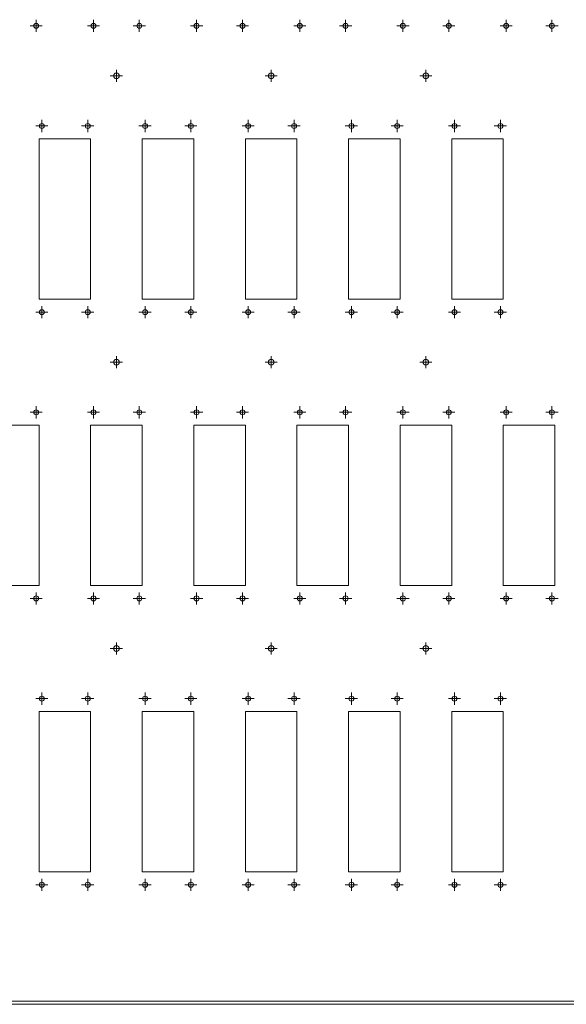
# Model space of a CAD drawing. Units: millimetres. Extents: x 39358 to 45008, y -10114 to -6200.
# Drawn here: x 41179 to 41561, y -8946 to -8259 of the extents above; entities that cross this region are included whole.
import ezdxf

# ---------------------------------------------------------------- set-up
doc = ezdxf.new("R2010")
doc.units = ezdxf.units.MM

# ---------------------------------------------------------------- blocks, each defined once
blk = doc.blocks.new('SW_CENTERMARKSYMBOL_12')
at = {"color": 0, "linetype": 'Continuous', "lineweight": 0}
for p, q in [((-0.5, 0), (-0.85, 0)), ((0, 0), (-0.5, 0)), ((0, 0.5), (0, 0.85)), ((0, 0), (0, 0.5)), ((0, 0), (0, -0.5)), ((0, 0), (0.5, 0)), ((0.5, 0), (0.85, 0)), ((0, -0.5), (0, -0.85))]:
    blk.add_line(p, q, dxfattribs=at)
blk = doc.blocks.new('SW_CENTERMARKSYMBOL_15')
at = {"color": 0, "linetype": 'Continuous', "lineweight": 0}
for p, q in [((-0.5, 0), (-0.85, 0)), ((0, 0), (-0.5, 0)), ((0, 0.5), (0, 0.85)), ((0, 0), (0, 0.5)), ((0, 0), (0, -0.5)), ((0, 0), (0.5, 0)), ((0.5, 0), (0.85, 0)), ((0, -0.5), (0, -0.85))]:
    blk.add_line(p, q, dxfattribs=at)
blk = doc.blocks.new('SW_CENTERMARKSYMBOL_16')
at = {"color": 0, "linetype": 'Continuous', "lineweight": 0}
for p, q in [((-0.5, 0), (-0.85, 0)), ((0, 0), (-0.5, 0)), ((0, 0.5), (0, 0.85)), ((0, 0), (0, 0.5)), ((0, 0), (0, -0.5)), ((0, 0), (0.5, 0)), ((0.5, 0), (0.85, 0)), ((0, -0.5), (0, -0.85))]:
    blk.add_line(p, q, dxfattribs=at)
blk = doc.blocks.new('SW_CENTERMARKSYMBOL_24')
at = {"color": 0, "linetype": 'Continuous', "lineweight": 0}
for p, q in [((-0.5, 0), (-0.85, 0)), ((0, 0), (-0.5, 0)), ((0, 0.5), (0, 0.85)), ((0, 0), (0, 0.5)), ((0, 0), (0, -0.5)), ((0, 0), (0.5, 0)), ((0.5, 0), (0.85, 0)), ((0, -0.5), (0, -0.85))]:
    blk.add_line(p, q, dxfattribs=at)
blk = doc.blocks.new('SW_CENTERMARKSYMBOL_25')
at = {"color": 0, "linetype": 'Continuous', "lineweight": 0}
for p, q in [((-0.5, 0), (-0.85, 0)), ((0, 0), (-0.5, 0)), ((0, 0.5), (0, 0.85)), ((0, 0), (0, 0.5)), ((0, 0), (0, -0.5)), ((0, 0), (0.5, 0)), ((0.5, 0), (0.85, 0)), ((0, -0.5), (0, -0.85))]:
    blk.add_line(p, q, dxfattribs=at)
blk = doc.blocks.new('SW_CENTERMARKSYMBOL_26')
at = {"color": 0, "linetype": 'Continuous', "lineweight": 0}
for p, q in [((-0.5, 0), (-0.85, 0)), ((0, 0), (-0.5, 0)), ((0, 0.5), (0, 0.85)), ((0, 0), (0, 0.5)), ((0, 0), (0, -0.5)), ((0, 0), (0.5, 0)), ((0.5, 0), (0.85, 0)), ((0, -0.5), (0, -0.85))]:
    blk.add_line(p, q, dxfattribs=at)
blk = doc.blocks.new('SW_CENTERMARKSYMBOL_27')
at = {"color": 0, "linetype": 'Continuous', "lineweight": 0}
for p, q in [((-0.5, 0), (-0.85, 0)), ((0, 0), (-0.5, 0)), ((0, 0.5), (0, 0.85)), ((0, 0), (0, 0.5)), ((0, 0), (0, -0.5)), ((0, 0), (0.5, 0)), ((0.5, 0), (0.85, 0)), ((0, -0.5), (0, -0.85))]:
    blk.add_line(p, q, dxfattribs=at)
blk = doc.blocks.new('SW_CENTERMARKSYMBOL_28')
at = {"color": 0, "linetype": 'Continuous', "lineweight": 0}
for p, q in [((-0.5, 0), (-0.85, 0)), ((0, 0), (-0.5, 0)), ((0, 0.5), (0, 0.85)), ((0, 0), (0, 0.5)), ((0, 0), (0, -0.5)), ((0, 0), (0.5, 0)), ((0.5, 0), (0.85, 0)), ((0, -0.5), (0, -0.85))]:
    blk.add_line(p, q, dxfattribs=at)
blk = doc.blocks.new('SW_CENTERMARKSYMBOL_29')
at = {"color": 0, "linetype": 'Continuous', "lineweight": 0}
for p, q in [((-0.5, 0), (-0.85, 0)), ((0, 0), (-0.5, 0)), ((0, 0.5), (0, 0.85)), ((0, 0), (0, 0.5)), ((0, 0), (0, -0.5)), ((0, 0), (0.5, 0)), ((0.5, 0), (0.85, 0)), ((0, -0.5), (0, -0.85))]:
    blk.add_line(p, q, dxfattribs=at)
blk = doc.blocks.new('SW_CENTERMARKSYMBOL_36')
at = {"color": 0, "linetype": 'Continuous', "lineweight": 0}
for p, q in [((-0.5, 0), (-0.85, 0)), ((0, 0), (-0.5, 0)), ((0, 0.5), (0, 0.85)), ((0, 0), (0, 0.5)), ((0, 0), (0, -0.5)), ((0, 0), (0.5, 0)), ((0.5, 0), (0.85, 0)), ((0, -0.5), (0, -0.85))]:
    blk.add_line(p, q, dxfattribs=at)
blk = doc.blocks.new('SW_CENTERMARKSYMBOL_37')
at = {"color": 0, "linetype": 'Continuous', "lineweight": 0}
for p, q in [((-0.5, 0), (-0.85, 0)), ((0, 0), (-0.5, 0)), ((0, 0.5), (0, 0.85)), ((0, 0), (0, 0.5)), ((0, 0), (0, -0.5)), ((0, 0), (0.5, 0)), ((0.5, 0), (0.85, 0)), ((0, -0.5), (0, -0.85))]:
    blk.add_line(p, q, dxfattribs=at)
blk = doc.blocks.new('SW_CENTERMARKSYMBOL_38')
at = {"color": 0, "linetype": 'Continuous', "lineweight": 0}
for p, q in [((-0.5, 0), (-0.85, 0)), ((0, 0), (-0.5, 0)), ((0, 0.5), (0, 0.85)), ((0, 0), (0, 0.5)), ((0, 0), (0, -0.5)), ((0, 0), (0.5, 0)), ((0.5, 0), (0.85, 0)), ((0, -0.5), (0, -0.85))]:
    blk.add_line(p, q, dxfattribs=at)
blk = doc.blocks.new('SW_CENTERMARKSYMBOL_39')
at = {"color": 0, "linetype": 'Continuous', "lineweight": 0}
for p, q in [((-0.5, 0), (-0.85, 0)), ((0, 0), (-0.5, 0)), ((0, 0.5), (0, 0.85)), ((0, 0), (0, 0.5)), ((0, 0), (0, -0.5)), ((0, 0), (0.5, 0)), ((0.5, 0), (0.85, 0)), ((0, -0.5), (0, -0.85))]:
    blk.add_line(p, q, dxfattribs=at)
blk = doc.blocks.new('SW_CENTERMARKSYMBOL_40')
at = {"color": 0, "linetype": 'Continuous', "lineweight": 0}
for p, q in [((-0.5, 0), (-0.85, 0)), ((0, 0), (-0.5, 0)), ((0, 0.5), (0, 0.85)), ((0, 0), (0, 0.5)), ((0, 0), (0, -0.5)), ((0, 0), (0.5, 0)), ((0.5, 0), (0.85, 0)), ((0, -0.5), (0, -0.85))]:
    blk.add_line(p, q, dxfattribs=at)
blk = doc.blocks.new('SW_CENTERMARKSYMBOL_41')
at = {"color": 0, "linetype": 'Continuous', "lineweight": 0}
for p, q in [((-0.5, 0), (-0.85, 0)), ((0, 0), (-0.5, 0)), ((0, 0.5), (0, 0.85)), ((0, 0), (0, 0.5)), ((0, 0), (0, -0.5)), ((0, 0), (0.5, 0)), ((0.5, 0), (0.85, 0)), ((0, -0.5), (0, -0.85))]:
    blk.add_line(p, q, dxfattribs=at)
blk = doc.blocks.new('SW_CENTERMARKSYMBOL_48')
at = {"color": 0, "linetype": 'Continuous', "lineweight": 0}
for p, q in [((-0.5, 0), (-0.85, 0)), ((0, 0), (-0.5, 0)), ((0, 0.5), (0, 0.85)), ((0, 0), (0, 0.5)), ((0, 0), (0, -0.5)), ((0, 0), (0.5, 0)), ((0.5, 0), (0.85, 0)), ((0, -0.5), (0, -0.85))]:
    blk.add_line(p, q, dxfattribs=at)
blk = doc.blocks.new('SW_CENTERMARKSYMBOL_49')
at = {"color": 0, "linetype": 'Continuous', "lineweight": 0}
for p, q in [((-0.5, 0), (-0.85, 0)), ((0, 0), (-0.5, 0)), ((0, 0.5), (0, 0.85)), ((0, 0), (0, 0.5)), ((0, 0), (0, -0.5)), ((0, 0), (0.5, 0)), ((0.5, 0), (0.85, 0)), ((0, -0.5), (0, -0.85))]:
    blk.add_line(p, q, dxfattribs=at)
blk = doc.blocks.new('SW_CENTERMARKSYMBOL_50')
at = {"color": 0, "linetype": 'Continuous', "lineweight": 0}
for p, q in [((-0.5, 0), (-0.85, 0)), ((0, 0), (-0.5, 0)), ((0, 0.5), (0, 0.85)), ((0, 0), (0, 0.5)), ((0, 0), (0, -0.5)), ((0, 0), (0.5, 0)), ((0.5, 0), (0.85, 0)), ((0, -0.5), (0, -0.85))]:
    blk.add_line(p, q, dxfattribs=at)
blk = doc.blocks.new('SW_CENTERMARKSYMBOL_51')
at = {"color": 0, "linetype": 'Continuous', "lineweight": 0}
for p, q in [((-0.5, 0), (-0.85, 0)), ((0, 0), (-0.5, 0)), ((0, 0.5), (0, 0.85)), ((0, 0), (0, 0.5)), ((0, 0), (0, -0.5)), ((0, 0), (0.5, 0)), ((0.5, 0), (0.85, 0)), ((0, -0.5), (0, -0.85))]:
    blk.add_line(p, q, dxfattribs=at)
blk = doc.blocks.new('SW_CENTERMARKSYMBOL_52')
at = {"color": 0, "linetype": 'Continuous', "lineweight": 0}
for p, q in [((-0.5, 0), (-0.85, 0)), ((0, 0), (-0.5, 0)), ((0, 0.5), (0, 0.85)), ((0, 0), (0, 0.5)), ((0, 0), (0, -0.5)), ((0, 0), (0.5, 0)), ((0.5, 0), (0.85, 0)), ((0, -0.5), (0, -0.85))]:
    blk.add_line(p, q, dxfattribs=at)
blk = doc.blocks.new('SW_CENTERMARKSYMBOL_53')
at = {"color": 0, "linetype": 'Continuous', "lineweight": 0}
for p, q in [((-0.5, 0), (-0.85, 0)), ((0, 0), (-0.5, 0)), ((0, 0.5), (0, 0.85)), ((0, 0), (0, 0.5)), ((0, 0), (0, -0.5)), ((0, 0), (0.5, 0)), ((0.5, 0), (0.85, 0)), ((0, -0.5), (0, -0.85))]:
    blk.add_line(p, q, dxfattribs=at)
blk = doc.blocks.new('SW_CENTERMARKSYMBOL_60')
at = {"color": 0, "linetype": 'Continuous', "lineweight": 0}
for p, q in [((-0.5, 0), (-0.85, 0)), ((0, 0), (-0.5, 0)), ((0, 0.5), (0, 0.85)), ((0, 0), (0, 0.5)), ((0, 0), (0, -0.5)), ((0, 0), (0.5, 0)), ((0.5, 0), (0.85, 0)), ((0, -0.5), (0, -0.85))]:
    blk.add_line(p, q, dxfattribs=at)
blk = doc.blocks.new('SW_CENTERMARKSYMBOL_61')
at = {"color": 0, "linetype": 'Continuous', "lineweight": 0}
for p, q in [((-0.5, 0), (-0.85, 0)), ((0, 0), (-0.5, 0)), ((0, 0.5), (0, 0.85)), ((0, 0), (0, 0.5)), ((0, 0), (0, -0.5)), ((0, 0), (0.5, 0)), ((0.5, 0), (0.85, 0)), ((0, -0.5), (0, -0.85))]:
    blk.add_line(p, q, dxfattribs=at)
blk = doc.blocks.new('SW_CENTERMARKSYMBOL_62')
at = {"color": 0, "linetype": 'Continuous', "lineweight": 0}
for p, q in [((-0.5, 0), (-0.85, 0)), ((0, 0), (-0.5, 0)), ((0, 0.5), (0, 0.85)), ((0, 0), (0, 0.5)), ((0, 0), (0, -0.5)), ((0, 0), (0.5, 0)), ((0.5, 0), (0.85, 0)), ((0, -0.5), (0, -0.85))]:
    blk.add_line(p, q, dxfattribs=at)
blk = doc.blocks.new('SW_CENTERMARKSYMBOL_63')
at = {"color": 0, "linetype": 'Continuous', "lineweight": 0}
for p, q in [((-0.5, 0), (-0.85, 0)), ((0, 0), (-0.5, 0)), ((0, 0.5), (0, 0.85)), ((0, 0), (0, 0.5)), ((0, 0), (0, -0.5)), ((0, 0), (0.5, 0)), ((0.5, 0), (0.85, 0)), ((0, -0.5), (0, -0.85))]:
    blk.add_line(p, q, dxfattribs=at)
blk = doc.blocks.new('SW_CENTERMARKSYMBOL_64')
at = {"color": 0, "linetype": 'Continuous', "lineweight": 0}
for p, q in [((-0.5, 0), (-0.85, 0)), ((0, 0), (-0.5, 0)), ((0, 0.5), (0, 0.85)), ((0, 0), (0, 0.5)), ((0, 0), (0, -0.5)), ((0, 0), (0.5, 0)), ((0.5, 0), (0.85, 0)), ((0, -0.5), (0, -0.85))]:
    blk.add_line(p, q, dxfattribs=at)
blk = doc.blocks.new('SW_CENTERMARKSYMBOL_65')
at = {"color": 0, "linetype": 'Continuous', "lineweight": 0}
for p, q in [((-0.5, 0), (-0.85, 0)), ((0, 0), (-0.5, 0)), ((0, 0.5), (0, 0.85)), ((0, 0), (0, 0.5)), ((0, 0), (0, -0.5)), ((0, 0), (0.5, 0)), ((0.5, 0), (0.85, 0)), ((0, -0.5), (0, -0.85))]:
    blk.add_line(p, q, dxfattribs=at)
blk = doc.blocks.new('SW_CENTERMARKSYMBOL_96')
at = {"color": 0, "linetype": 'Continuous', "lineweight": 0}
for p, q in [((-0.5, 0), (-0.85, 0)), ((0, 0), (-0.5, 0)), ((0, 0.5), (0, 0.85)), ((0, 0), (0, 0.5)), ((0, 0), (0, -0.5)), ((0, 0), (0.5, 0)), ((0.5, 0), (0.85, 0)), ((0, -0.5), (0, -0.85))]:
    blk.add_line(p, q, dxfattribs=at)
blk = doc.blocks.new('SW_CENTERMARKSYMBOL_99')
at = {"color": 0, "linetype": 'Continuous', "lineweight": 0}
for p, q in [((-0.5, 0), (-0.85, 0)), ((0, 0), (-0.5, 0)), ((0, 0.5), (0, 0.85)), ((0, 0), (0, 0.5)), ((0, 0), (0, -0.5)), ((0, 0), (0.5, 0)), ((0.5, 0), (0.85, 0)), ((0, -0.5), (0, -0.85))]:
    blk.add_line(p, q, dxfattribs=at)
blk = doc.blocks.new('SW_CENTERMARKSYMBOL_100')
at = {"color": 0, "linetype": 'Continuous', "lineweight": 0}
for p, q in [((-0.5, 0), (-0.85, 0)), ((0, 0), (-0.5, 0)), ((0, 0.5), (0, 0.85)), ((0, 0), (0, 0.5)), ((0, 0), (0, -0.5)), ((0, 0), (0.5, 0)), ((0.5, 0), (0.85, 0)), ((0, -0.5), (0, -0.85))]:
    blk.add_line(p, q, dxfattribs=at)
blk = doc.blocks.new('SW_CENTERMARKSYMBOL_103')
at = {"color": 0, "linetype": 'Continuous', "lineweight": 0}
for p, q in [((-0.5, 0), (-0.85, 0)), ((0, 0), (-0.5, 0)), ((0, 0.5), (0, 0.85)), ((0, 0), (0, 0.5)), ((0, 0), (0, -0.5)), ((0, 0), (0.5, 0)), ((0.5, 0), (0.85, 0)), ((0, -0.5), (0, -0.85))]:
    blk.add_line(p, q, dxfattribs=at)
blk = doc.blocks.new('SW_CENTERMARKSYMBOL_104')
at = {"color": 0, "linetype": 'Continuous', "lineweight": 0}
for p, q in [((-0.5, 0), (-0.85, 0)), ((0, 0), (-0.5, 0)), ((0, 0.5), (0, 0.85)), ((0, 0), (0, 0.5)), ((0, 0), (0, -0.5)), ((0, 0), (0.5, 0)), ((0.5, 0), (0.85, 0)), ((0, -0.5), (0, -0.85))]:
    blk.add_line(p, q, dxfattribs=at)
blk = doc.blocks.new('SW_CENTERMARKSYMBOL_107')
at = {"color": 0, "linetype": 'Continuous', "lineweight": 0}
for p, q in [((-0.5, 0), (-0.85, 0)), ((0, 0), (-0.5, 0)), ((0, 0.5), (0, 0.85)), ((0, 0), (0, 0.5)), ((0, 0), (0, -0.5)), ((0, 0), (0.5, 0)), ((0.5, 0), (0.85, 0)), ((0, -0.5), (0, -0.85))]:
    blk.add_line(p, q, dxfattribs=at)
blk = doc.blocks.new('SW_CENTERMARKSYMBOL_108')
at = {"color": 0, "linetype": 'Continuous', "lineweight": 0}
for p, q in [((-0.5, 0), (-0.85, 0)), ((0, 0), (-0.5, 0)), ((0, 0.5), (0, 0.85)), ((0, 0), (0, 0.5)), ((0, 0), (0, -0.5)), ((0, 0), (0.5, 0)), ((0.5, 0), (0.85, 0)), ((0, -0.5), (0, -0.85))]:
    blk.add_line(p, q, dxfattribs=at)
blk = doc.blocks.new('SW_CENTERMARKSYMBOL_115')
at = {"color": 0, "linetype": 'Continuous', "lineweight": 0}
for p, q in [((-0.5, 0), (-0.85, 0)), ((0, 0), (-0.5, 0)), ((0, 0.5), (0, 0.85)), ((0, 0), (0, 0.5)), ((0, 0), (0, -0.5)), ((0, 0), (0.5, 0)), ((0.5, 0), (0.85, 0)), ((0, -0.5), (0, -0.85))]:
    blk.add_line(p, q, dxfattribs=at)
blk = doc.blocks.new('SW_CENTERMARKSYMBOL_116')
at = {"color": 0, "linetype": 'Continuous', "lineweight": 0}
for p, q in [((-0.5, 0), (-0.85, 0)), ((0, 0), (-0.5, 0)), ((0, 0.5), (0, 0.85)), ((0, 0), (0, 0.5)), ((0, 0), (0, -0.5)), ((0, 0), (0.5, 0)), ((0.5, 0), (0.85, 0)), ((0, -0.5), (0, -0.85))]:
    blk.add_line(p, q, dxfattribs=at)
blk = doc.blocks.new('SW_CENTERMARKSYMBOL_117')
at = {"color": 0, "linetype": 'Continuous', "lineweight": 0}
for p, q in [((-0.5, 0), (-0.85, 0)), ((0, 0), (-0.5, 0)), ((0, 0.5), (0, 0.85)), ((0, 0), (0, 0.5)), ((0, 0), (0, -0.5)), ((0, 0), (0.5, 0)), ((0.5, 0), (0.85, 0)), ((0, -0.5), (0, -0.85))]:
    blk.add_line(p, q, dxfattribs=at)
blk = doc.blocks.new('SW_CENTERMARKSYMBOL_118')
at = {"color": 0, "linetype": 'Continuous', "lineweight": 0}
for p, q in [((-0.5, 0), (-0.85, 0)), ((0, 0), (-0.5, 0)), ((0, 0.5), (0, 0.85)), ((0, 0), (0, 0.5)), ((0, 0), (0, -0.5)), ((0, 0), (0.5, 0)), ((0.5, 0), (0.85, 0)), ((0, -0.5), (0, -0.85))]:
    blk.add_line(p, q, dxfattribs=at)
blk = doc.blocks.new('SW_CENTERMARKSYMBOL_119')
at = {"color": 0, "linetype": 'Continuous', "lineweight": 0}
for p, q in [((-0.5, 0), (-0.85, 0)), ((0, 0), (-0.5, 0)), ((0, 0.5), (0, 0.85)), ((0, 0), (0, 0.5)), ((0, 0), (0, -0.5)), ((0, 0), (0.5, 0)), ((0.5, 0), (0.85, 0)), ((0, -0.5), (0, -0.85))]:
    blk.add_line(p, q, dxfattribs=at)
blk = doc.blocks.new('SW_CENTERMARKSYMBOL_120')
at = {"color": 0, "linetype": 'Continuous', "lineweight": 0}
for p, q in [((-0.5, 0), (-0.85, 0)), ((0, 0), (-0.5, 0)), ((0, 0.5), (0, 0.85)), ((0, 0), (0, 0.5)), ((0, 0), (0, -0.5)), ((0, 0), (0.5, 0)), ((0.5, 0), (0.85, 0)), ((0, -0.5), (0, -0.85))]:
    blk.add_line(p, q, dxfattribs=at)
blk = doc.blocks.new('SW_CENTERMARKSYMBOL_121')
at = {"color": 0, "linetype": 'Continuous', "lineweight": 0}
for p, q in [((-0.5, 0), (-0.85, 0)), ((0, 0), (-0.5, 0)), ((0, 0.5), (0, 0.85)), ((0, 0), (0, 0.5)), ((0, 0), (0, -0.5)), ((0, 0), (0.5, 0)), ((0.5, 0), (0.85, 0)), ((0, -0.5), (0, -0.85))]:
    blk.add_line(p, q, dxfattribs=at)
blk = doc.blocks.new('SW_CENTERMARKSYMBOL_140')
at = {"color": 0, "linetype": 'Continuous', "lineweight": 0}
for p, q in [((-0.5, 0), (-0.85, 0)), ((0, 0), (-0.5, 0)), ((0, 0.5), (0, 0.85)), ((0, 0), (0, 0.5)), ((0, 0), (0, -0.5)), ((0, 0), (0.5, 0)), ((0.5, 0), (0.85, 0)), ((0, -0.5), (0, -0.85))]:
    blk.add_line(p, q, dxfattribs=at)
blk = doc.blocks.new('SW_CENTERMARKSYMBOL_141')
at = {"color": 0, "linetype": 'Continuous', "lineweight": 0}
for p, q in [((-0.5, 0), (-0.85, 0)), ((0, 0), (-0.5, 0)), ((0, 0.5), (0, 0.85)), ((0, 0), (0, 0.5)), ((0, 0), (0, -0.5)), ((0, 0), (0.5, 0)), ((0.5, 0), (0.85, 0)), ((0, -0.5), (0, -0.85))]:
    blk.add_line(p, q, dxfattribs=at)
blk = doc.blocks.new('SW_CENTERMARKSYMBOL_147')
at = {"color": 0, "linetype": 'Continuous', "lineweight": 0}
for p, q in [((-0.5, 0), (-0.85, 0)), ((0, 0), (-0.5, 0)), ((0, 0.5), (0, 0.85)), ((0, 0), (0, 0.5)), ((0, 0), (0, -0.5)), ((0, 0), (0.5, 0)), ((0.5, 0), (0.85, 0)), ((0, -0.5), (0, -0.85))]:
    blk.add_line(p, q, dxfattribs=at)
blk = doc.blocks.new('SW_CENTERMARKSYMBOL_158')
at = {"color": 0, "linetype": 'Continuous', "lineweight": 0}
for p, q in [((-0.5, 0), (-0.85, 0)), ((0, 0), (-0.5, 0)), ((0, 0.5), (0, 0.85)), ((0, 0), (0, 0.5)), ((0, 0), (0, -0.5)), ((0, 0), (0.5, 0)), ((0.5, 0), (0.85, 0)), ((0, -0.5), (0, -0.85))]:
    blk.add_line(p, q, dxfattribs=at)
blk = doc.blocks.new('SW_CENTERMARKSYMBOL_159')
at = {"color": 0, "linetype": 'Continuous', "lineweight": 0}
for p, q in [((-0.5, 0), (-0.85, 0)), ((0, 0), (-0.5, 0)), ((0, 0.5), (0, 0.85)), ((0, 0), (0, 0.5)), ((0, 0), (0, -0.5)), ((0, 0), (0.5, 0)), ((0.5, 0), (0.85, 0)), ((0, -0.5), (0, -0.85))]:
    blk.add_line(p, q, dxfattribs=at)
blk = doc.blocks.new('SW_CENTERMARKSYMBOL_182')
at = {"color": 0, "linetype": 'Continuous', "lineweight": 0}
for p, q in [((-0.5, 0), (-0.85, 0)), ((0, 0), (-0.5, 0)), ((0, 0.5), (0, 0.85)), ((0, 0), (0, 0.5)), ((0, 0), (0, -0.5)), ((0, 0), (0.5, 0)), ((0.5, 0), (0.85, 0)), ((0, -0.5), (0, -0.85))]:
    blk.add_line(p, q, dxfattribs=at)
blk = doc.blocks.new('SW_CENTERMARKSYMBOL_183')
at = {"color": 0, "linetype": 'Continuous', "lineweight": 0}
for p, q in [((-0.5, 0), (-0.85, 0)), ((0, 0), (-0.5, 0)), ((0, 0.5), (0, 0.85)), ((0, 0), (0, 0.5)), ((0, 0), (0, -0.5)), ((0, 0), (0.5, 0)), ((0.5, 0), (0.85, 0)), ((0, -0.5), (0, -0.85))]:
    blk.add_line(p, q, dxfattribs=at)
blk = doc.blocks.new('SW_CENTERMARKSYMBOL_186')
at = {"color": 0, "linetype": 'Continuous', "lineweight": 0}
for p, q in [((-0.5, 0), (-0.85, 0)), ((0, 0), (-0.5, 0)), ((0, 0.5), (0, 0.85)), ((0, 0), (0, 0.5)), ((0, 0), (0, -0.5)), ((0, 0), (0.5, 0)), ((0.5, 0), (0.85, 0)), ((0, -0.5), (0, -0.85))]:
    blk.add_line(p, q, dxfattribs=at)
blk = doc.blocks.new('SW_CENTERMARKSYMBOL_187')
at = {"color": 0, "linetype": 'Continuous', "lineweight": 0}
for p, q in [((-0.5, 0), (-0.85, 0)), ((0, 0), (-0.5, 0)), ((0, 0.5), (0, 0.85)), ((0, 0), (0, 0.5)), ((0, 0), (0, -0.5)), ((0, 0), (0.5, 0)), ((0.5, 0), (0.85, 0)), ((0, -0.5), (0, -0.85))]:
    blk.add_line(p, q, dxfattribs=at)
blk = doc.blocks.new('SW_CENTERMARKSYMBOL_191')
at = {"color": 0, "linetype": 'Continuous', "lineweight": 0}
for p, q in [((-0.5, 0), (-0.85, 0)), ((0, 0), (-0.5, 0)), ((0, 0.5), (0, 0.85)), ((0, 0), (0, 0.5)), ((0, 0), (0, -0.5)), ((0, 0), (0.5, 0)), ((0.5, 0), (0.85, 0)), ((0, -0.5), (0, -0.85))]:
    blk.add_line(p, q, dxfattribs=at)
blk = doc.blocks.new('SW_CENTERMARKSYMBOL_192')
at = {"color": 0, "linetype": 'Continuous', "lineweight": 0}
for p, q in [((-0.5, 0), (-0.85, 0)), ((0, 0), (-0.5, 0)), ((0, 0.5), (0, 0.85)), ((0, 0), (0, 0.5)), ((0, 0), (0, -0.5)), ((0, 0), (0.5, 0)), ((0.5, 0), (0.85, 0)), ((0, -0.5), (0, -0.85))]:
    blk.add_line(p, q, dxfattribs=at)
blk = doc.blocks.new('SW_CENTERMARKSYMBOL_194')
at = {"color": 0, "linetype": 'Continuous', "lineweight": 0}
for p, q in [((-0.5, 0), (-0.85, 0)), ((0, 0), (-0.5, 0)), ((0, 0.5), (0, 0.85)), ((0, 0), (0, 0.5)), ((0, 0), (0, -0.5)), ((0, 0), (0.5, 0)), ((0.5, 0), (0.85, 0)), ((0, -0.5), (0, -0.85))]:
    blk.add_line(p, q, dxfattribs=at)
blk = doc.blocks.new('SW_CENTERMARKSYMBOL_195')
at = {"color": 0, "linetype": 'Continuous', "lineweight": 0}
for p, q in [((-0.5, 0), (-0.85, 0)), ((0, 0), (-0.5, 0)), ((0, 0.5), (0, 0.85)), ((0, 0), (0, 0.5)), ((0, 0), (0, -0.5)), ((0, 0), (0.5, 0)), ((0.5, 0), (0.85, 0)), ((0, -0.5), (0, -0.85))]:
    blk.add_line(p, q, dxfattribs=at)
blk = doc.blocks.new('SW_CENTERMARKSYMBOL_197')
at = {"color": 0, "linetype": 'Continuous', "lineweight": 0}
for p, q in [((-0.5, 0), (-0.85, 0)), ((0, 0), (-0.5, 0)), ((0, 0.5), (0, 0.85)), ((0, 0), (0, 0.5)), ((0, 0), (0, -0.5)), ((0, 0), (0.5, 0)), ((0.5, 0), (0.85, 0)), ((0, -0.5), (0, -0.85))]:
    blk.add_line(p, q, dxfattribs=at)
blk = doc.blocks.new('SW_CENTERMARKSYMBOL_198')
at = {"color": 0, "linetype": 'Continuous', "lineweight": 0}
for p, q in [((-0.5, 0), (-0.85, 0)), ((0, 0), (-0.5, 0)), ((0, 0.5), (0, 0.85)), ((0, 0), (0, 0.5)), ((0, 0), (0, -0.5)), ((0, 0), (0.5, 0)), ((0.5, 0), (0.85, 0)), ((0, -0.5), (0, -0.85))]:
    blk.add_line(p, q, dxfattribs=at)
blk = doc.blocks.new('SW_CENTERMARKSYMBOL_200')
at = {"color": 0, "linetype": 'Continuous', "lineweight": 0}
for p, q in [((-0.5, 0), (-0.85, 0)), ((0, 0), (-0.5, 0)), ((0, 0.5), (0, 0.85)), ((0, 0), (0, 0.5)), ((0, 0), (0, -0.5)), ((0, 0), (0.5, 0)), ((0.5, 0), (0.85, 0)), ((0, -0.5), (0, -0.85))]:
    blk.add_line(p, q, dxfattribs=at)
blk = doc.blocks.new('SW_CENTERMARKSYMBOL_201')
at = {"color": 0, "linetype": 'Continuous', "lineweight": 0}
for p, q in [((-0.5, 0), (-0.85, 0)), ((0, 0), (-0.5, 0)), ((0, 0.5), (0, 0.85)), ((0, 0), (0, 0.5)), ((0, 0), (0, -0.5)), ((0, 0), (0.5, 0)), ((0.5, 0), (0.85, 0)), ((0, -0.5), (0, -0.85))]:
    blk.add_line(p, q, dxfattribs=at)
blk = doc.blocks.new('SW_CENTERMARKSYMBOL_202')
at = {"color": 0, "linetype": 'Continuous', "lineweight": 0}
for p, q in [((-0.5, 0), (-0.85, 0)), ((0, 0), (-0.5, 0)), ((0, 0.5), (0, 0.85)), ((0, 0), (0, 0.5)), ((0, 0), (0, -0.5)), ((0, 0), (0.5, 0)), ((0.5, 0), (0.85, 0)), ((0, -0.5), (0, -0.85))]:
    blk.add_line(p, q, dxfattribs=at)
blk = doc.blocks.new('SW_CENTERMARKSYMBOL_203')
at = {"color": 0, "linetype": 'Continuous', "lineweight": 0}
for p, q in [((-0.5, 0), (-0.85, 0)), ((0, 0), (-0.5, 0)), ((0, 0.5), (0, 0.85)), ((0, 0), (0, 0.5)), ((0, 0), (0, -0.5)), ((0, 0), (0.5, 0)), ((0.5, 0), (0.85, 0)), ((0, -0.5), (0, -0.85))]:
    blk.add_line(p, q, dxfattribs=at)
blk = doc.blocks.new('SW_CENTERMARKSYMBOL_204')
at = {"color": 0, "linetype": 'Continuous', "lineweight": 0}
for p, q in [((-0.5, 0), (-0.85, 0)), ((0, 0), (-0.5, 0)), ((0, 0.5), (0, 0.85)), ((0, 0), (0, 0.5)), ((0, 0), (0, -0.5)), ((0, 0), (0.5, 0)), ((0.5, 0), (0.85, 0)), ((0, -0.5), (0, -0.85))]:
    blk.add_line(p, q, dxfattribs=at)
blk = doc.blocks.new('SW_CENTERMARKSYMBOL_237')
at = {"color": 0, "linetype": 'Continuous', "lineweight": 0}
for p, q in [((-0.5, 0), (-0.85, 0)), ((0, 0), (-0.5, 0)), ((0, 0.5), (0, 0.85)), ((0, 0), (0, 0.5)), ((0, 0), (0, -0.5)), ((0, 0), (0.5, 0)), ((0.5, 0), (0.85, 0)), ((0, -0.5), (0, -0.85))]:
    blk.add_line(p, q, dxfattribs=at)
blk = doc.blocks.new('SW_CENTERMARKSYMBOL_238')
at = {"color": 0, "linetype": 'Continuous', "lineweight": 0}
for p, q in [((-0.5, 0), (-0.85, 0)), ((0, 0), (-0.5, 0)), ((0, 0.5), (0, 0.85)), ((0, 0), (0, 0.5)), ((0, 0), (0, -0.5)), ((0, 0), (0.5, 0)), ((0.5, 0), (0.85, 0)), ((0, -0.5), (0, -0.85))]:
    blk.add_line(p, q, dxfattribs=at)
blk = doc.blocks.new('SW_CENTERMARKSYMBOL_239')
at = {"color": 0, "linetype": 'Continuous', "lineweight": 0}
for p, q in [((-0.5, 0), (-0.85, 0)), ((0, 0), (-0.5, 0)), ((0, 0.5), (0, 0.85)), ((0, 0), (0, 0.5)), ((0, 0), (0, -0.5)), ((0, 0), (0.5, 0)), ((0.5, 0), (0.85, 0)), ((0, -0.5), (0, -0.85))]:
    blk.add_line(p, q, dxfattribs=at)
blk = doc.blocks.new('SW_CENTERMARKSYMBOL_242')
at = {"color": 0, "linetype": 'Continuous', "lineweight": 0}
for p, q in [((-0.5, 0), (-0.85, 0)), ((0, 0), (-0.5, 0)), ((0, 0.5), (0, 0.85)), ((0, 0), (0, 0.5)), ((0, 0), (0, -0.5)), ((0, 0), (0.5, 0)), ((0.5, 0), (0.85, 0)), ((0, -0.5), (0, -0.85))]:
    blk.add_line(p, q, dxfattribs=at)
blk = doc.blocks.new('SW_CENTERMARKSYMBOL_243')
at = {"color": 0, "linetype": 'Continuous', "lineweight": 0}
for p, q in [((-0.5, 0), (-0.85, 0)), ((0, 0), (-0.5, 0)), ((0, 0.5), (0, 0.85)), ((0, 0), (0, 0.5)), ((0, 0), (0, -0.5)), ((0, 0), (0.5, 0)), ((0.5, 0), (0.85, 0)), ((0, -0.5), (0, -0.85))]:
    blk.add_line(p, q, dxfattribs=at)
blk = doc.blocks.new('SW_CENTERMARKSYMBOL_244')
at = {"color": 0, "linetype": 'Continuous', "lineweight": 0}
for p, q in [((-0.5, 0), (-0.85, 0)), ((0, 0), (-0.5, 0)), ((0, 0.5), (0, 0.85)), ((0, 0), (0, 0.5)), ((0, 0), (0, -0.5)), ((0, 0), (0.5, 0)), ((0.5, 0), (0.85, 0)), ((0, -0.5), (0, -0.85))]:
    blk.add_line(p, q, dxfattribs=at)
blk = doc.blocks.new('SW_CENTERMARKSYMBOL_257')
at = {"color": 0, "linetype": 'Continuous', "lineweight": 0}
for p, q in [((-0.5, 0), (-0.85, 0)), ((0, 0), (-0.5, 0)), ((0, 0.5), (0, 0.85)), ((0, 0), (0, 0.5)), ((0, 0), (0, -0.5)), ((0, 0), (0.5, 0)), ((0.5, 0), (0.85, 0)), ((0, -0.5), (0, -0.85))]:
    blk.add_line(p, q, dxfattribs=at)
blk = doc.blocks.new('SW_CENTERMARKSYMBOL_258')
at = {"color": 0, "linetype": 'Continuous', "lineweight": 0}
for p, q in [((-0.5, 0), (-0.85, 0)), ((0, 0), (-0.5, 0)), ((0, 0.5), (0, 0.85)), ((0, 0), (0, 0.5)), ((0, 0), (0, -0.5)), ((0, 0), (0.5, 0)), ((0.5, 0), (0.85, 0)), ((0, -0.5), (0, -0.85))]:
    blk.add_line(p, q, dxfattribs=at)
blk = doc.blocks.new('SW_CENTERMARKSYMBOL_259')
at = {"color": 0, "linetype": 'Continuous', "lineweight": 0}
for p, q in [((-0.5, 0), (-0.85, 0)), ((0, 0), (-0.5, 0)), ((0, 0.5), (0, 0.85)), ((0, 0), (0, 0.5)), ((0, 0), (0, -0.5)), ((0, 0), (0.5, 0)), ((0.5, 0), (0.85, 0)), ((0, -0.5), (0, -0.85))]:
    blk.add_line(p, q, dxfattribs=at)
blk = doc.blocks.new('SW_CENTERMARKSYMBOL_262')
at = {"color": 0, "linetype": 'Continuous', "lineweight": 0}
for p, q in [((-0.5, 0), (-0.85, 0)), ((0, 0), (-0.5, 0)), ((0, 0.5), (0, 0.85)), ((0, 0), (0, 0.5)), ((0, 0), (0, -0.5)), ((0, 0), (0.5, 0)), ((0.5, 0), (0.85, 0)), ((0, -0.5), (0, -0.85))]:
    blk.add_line(p, q, dxfattribs=at)
blk = doc.blocks.new('SW_CENTERMARKSYMBOL_263')
at = {"color": 0, "linetype": 'Continuous', "lineweight": 0}
for p, q in [((-0.5, 0), (-0.85, 0)), ((0, 0), (-0.5, 0)), ((0, 0.5), (0, 0.85)), ((0, 0), (0, 0.5)), ((0, 0), (0, -0.5)), ((0, 0), (0.5, 0)), ((0.5, 0), (0.85, 0)), ((0, -0.5), (0, -0.85))]:
    blk.add_line(p, q, dxfattribs=at)
blk = doc.blocks.new('SW_CENTERMARKSYMBOL_264')
at = {"color": 0, "linetype": 'Continuous', "lineweight": 0}
for p, q in [((-0.5, 0), (-0.85, 0)), ((0, 0), (-0.5, 0)), ((0, 0.5), (0, 0.85)), ((0, 0), (0, 0.5)), ((0, 0), (0, -0.5)), ((0, 0), (0.5, 0)), ((0.5, 0), (0.85, 0)), ((0, -0.5), (0, -0.85))]:
    blk.add_line(p, q, dxfattribs=at)
blk = doc.blocks.new('SW_CENTERMARKSYMBOL_277')
at = {"color": 0, "linetype": 'Continuous', "lineweight": 0}
for p, q in [((-0.5, 0), (-0.85, 0)), ((0, 0), (-0.5, 0)), ((0, 0.5), (0, 0.85)), ((0, 0), (0, 0.5)), ((0, 0), (0, -0.5)), ((0, 0), (0.5, 0)), ((0.5, 0), (0.85, 0)), ((0, -0.5), (0, -0.85))]:
    blk.add_line(p, q, dxfattribs=at)
blk = doc.blocks.new('SW_CENTERMARKSYMBOL_278')
at = {"color": 0, "linetype": 'Continuous', "lineweight": 0}
for p, q in [((-0.5, 0), (-0.85, 0)), ((0, 0), (-0.5, 0)), ((0, 0.5), (0, 0.85)), ((0, 0), (0, 0.5)), ((0, 0), (0, -0.5)), ((0, 0), (0.5, 0)), ((0.5, 0), (0.85, 0)), ((0, -0.5), (0, -0.85))]:
    blk.add_line(p, q, dxfattribs=at)
blk = doc.blocks.new('SW_CENTERMARKSYMBOL_279')
at = {"color": 0, "linetype": 'Continuous', "lineweight": 0}
for p, q in [((-0.5, 0), (-0.85, 0)), ((0, 0), (-0.5, 0)), ((0, 0.5), (0, 0.85)), ((0, 0), (0, 0.5)), ((0, 0), (0, -0.5)), ((0, 0), (0.5, 0)), ((0.5, 0), (0.85, 0)), ((0, -0.5), (0, -0.85))]:
    blk.add_line(p, q, dxfattribs=at)
blk = doc.blocks.new('SW_CENTERMARKSYMBOL_282')
at = {"color": 0, "linetype": 'Continuous', "lineweight": 0}
for p, q in [((-0.5, 0), (-0.85, 0)), ((0, 0), (-0.5, 0)), ((0, 0.5), (0, 0.85)), ((0, 0), (0, 0.5)), ((0, 0), (0, -0.5)), ((0, 0), (0.5, 0)), ((0.5, 0), (0.85, 0)), ((0, -0.5), (0, -0.85))]:
    blk.add_line(p, q, dxfattribs=at)
blk = doc.blocks.new('SW_CENTERMARKSYMBOL_283')
at = {"color": 0, "linetype": 'Continuous', "lineweight": 0}
for p, q in [((-0.5, 0), (-0.85, 0)), ((0, 0), (-0.5, 0)), ((0, 0.5), (0, 0.85)), ((0, 0), (0, 0.5)), ((0, 0), (0, -0.5)), ((0, 0), (0.5, 0)), ((0.5, 0), (0.85, 0)), ((0, -0.5), (0, -0.85))]:
    blk.add_line(p, q, dxfattribs=at)
blk = doc.blocks.new('SW_CENTERMARKSYMBOL_284')
at = {"color": 0, "linetype": 'Continuous', "lineweight": 0}
for p, q in [((-0.5, 0), (-0.85, 0)), ((0, 0), (-0.5, 0)), ((0, 0.5), (0, 0.85)), ((0, 0), (0, 0.5)), ((0, 0), (0, -0.5)), ((0, 0), (0.5, 0)), ((0.5, 0), (0.85, 0)), ((0, -0.5), (0, -0.85))]:
    blk.add_line(p, q, dxfattribs=at)
blk = doc.blocks.new('SW_CENTERMARKSYMBOL_297')
at = {"color": 0, "linetype": 'Continuous', "lineweight": 0}
for p, q in [((-0.5, 0), (-0.85, 0)), ((0, 0), (-0.5, 0)), ((0, 0.5), (0, 0.85)), ((0, 0), (0, 0.5)), ((0, 0), (0, -0.5)), ((0, 0), (0.5, 0)), ((0.5, 0), (0.85, 0)), ((0, -0.5), (0, -0.85))]:
    blk.add_line(p, q, dxfattribs=at)
blk = doc.blocks.new('SW_CENTERMARKSYMBOL_298')
at = {"color": 0, "linetype": 'Continuous', "lineweight": 0}
for p, q in [((-0.5, 0), (-0.85, 0)), ((0, 0), (-0.5, 0)), ((0, 0.5), (0, 0.85)), ((0, 0), (0, 0.5)), ((0, 0), (0, -0.5)), ((0, 0), (0.5, 0)), ((0.5, 0), (0.85, 0)), ((0, -0.5), (0, -0.85))]:
    blk.add_line(p, q, dxfattribs=at)
blk = doc.blocks.new('SW_CENTERMARKSYMBOL_299')
at = {"color": 0, "linetype": 'Continuous', "lineweight": 0}
for p, q in [((-0.5, 0), (-0.85, 0)), ((0, 0), (-0.5, 0)), ((0, 0.5), (0, 0.85)), ((0, 0), (0, 0.5)), ((0, 0), (0, -0.5)), ((0, 0), (0.5, 0)), ((0.5, 0), (0.85, 0)), ((0, -0.5), (0, -0.85))]:
    blk.add_line(p, q, dxfattribs=at)

msp = doc.modelspace()

# ---------------------------------------------------------------- linework, layer by layer
at = {"color": 7, "linetype": 'Continuous', "lineweight": 15}
for p, q in [((41192.903, -8341.936), (41228.903, -8341.936)), ((41192.903, -8453.936), (41192.903, -8341.936)), ((41228.903, -8341.936), (41228.903, -8453.936)), ((41264.903, -8341.936), (41300.903, -8341.936)), ((41264.903, -8453.936), (41264.903, -8341.936)), ((41300.903, -8341.936), (41300.903, -8453.936)), ((41336.903, -8341.936), (41372.903, -8341.936)), ((41336.903, -8453.936), (41336.903, -8341.936)), ((41372.903, -8341.936), (41372.903, -8453.936)), ((41408.903, -8341.936), (41444.903, -8341.936)), ((41408.903, -8453.936), (41408.903, -8341.936)), ((41444.903, -8341.936), (41444.903, -8453.936)), ((41480.903, -8341.936), (41516.903, -8341.936)), ((41480.903, -8453.936), (41480.903, -8341.936)), ((41516.903, -8341.936), (41516.903, -8453.936)), ((41228.903, -8453.936), (41192.903, -8453.936)), ((41300.903, -8453.936), (41264.903, -8453.936)), ((41372.903, -8453.936), (41336.903, -8453.936)), ((41444.903, -8453.936), (41408.903, -8453.936)), ((41516.903, -8453.936), (41480.903, -8453.936)), ((41156.903, -8541.936), (41192.903, -8541.936)), ((41192.903, -8541.936), (41192.903, -8653.936)), ((41228.903, -8541.936), (41264.903, -8541.936)), ((41228.903, -8653.936), (41228.903, -8541.936)), ((41264.903, -8541.936), (41264.903, -8653.936)), ((41300.903, -8541.936), (41336.903, -8541.936)), ((41300.903, -8653.936), (41300.903, -8541.936)), ((41336.903, -8541.936), (41336.903, -8653.936)), ((41372.903, -8541.936), (41408.903, -8541.936)), ((41372.903, -8653.936), (41372.903, -8541.936)), ((41408.903, -8541.936), (41408.903, -8653.936)), ((41444.903, -8541.936), (41480.903, -8541.936)), ((41444.903, -8653.936), (41444.903, -8541.936)), ((41480.903, -8541.936), (41480.903, -8653.936)), ((41516.903, -8541.936), (41552.903, -8541.936)), ((41516.903, -8653.936), (41516.903, -8541.936)), ((41552.903, -8541.936), (41552.903, -8653.936)), ((41192.903, -8653.936), (41156.903, -8653.936)), ((41264.903, -8653.936), (41228.903, -8653.936)), ((41336.903, -8653.936), (41300.903, -8653.936)), ((41408.903, -8653.936), (41372.903, -8653.936)), ((41480.903, -8653.936), (41444.903, -8653.936)), ((41552.903, -8653.936), (41516.903, -8653.936)), ((41192.903, -8741.936), (41228.903, -8741.936)), ((41192.903, -8853.936), (41192.903, -8741.936)), ((41228.903, -8741.936), (41228.903, -8853.936)), ((41264.903, -8741.936), (41300.903, -8741.936)), ((41264.903, -8853.936), (41264.903, -8741.936)), ((41300.903, -8741.936), (41300.903, -8853.936)), ((41336.903, -8741.936), (41372.903, -8741.936)), ((41336.903, -8853.936), (41336.903, -8741.936)), ((41372.903, -8741.936), (41372.903, -8853.936)), ((41408.903, -8741.936), (41444.903, -8741.936)), ((41408.903, -8853.936), (41408.903, -8741.936)), ((41444.903, -8741.936), (41444.903, -8853.936)), ((41480.903, -8741.936), (41516.903, -8741.936)), ((41480.903, -8853.936), (41480.903, -8741.936)), ((41516.903, -8741.936), (41516.903, -8853.936)), ((41228.903, -8853.936), (41192.903, -8853.936)), ((41300.903, -8853.936), (41264.903, -8853.936)), ((41372.903, -8853.936), (41336.903, -8853.936)), ((41444.903, -8853.936), (41408.903, -8853.936)), ((41516.903, -8853.936), (41480.903, -8853.936)), ((40961.413, -8944.336), (41640.393, -8944.336)), ((40961.413, -8946.436), (41640.393, -8946.436))]:
    msp.add_line(p, q, dxfattribs=at)
for centre, radius in [((41190.903, -8262.936), 1.75), ((41230.903, -8262.936), 1.75), ((41262.903, -8262.936), 1.75), ((41302.903, -8262.936), 1.75), ((41334.903, -8262.936), 1.75), ((41374.903, -8262.936), 1.75), ((41406.903, -8262.936), 1.75), ((41446.903, -8262.936), 1.75), ((41478.903, -8262.936), 1.75), ((41518.903, -8262.936), 1.75), ((41550.903, -8262.936), 1.75), ((41246.903, -8297.936), 2), ((41354.903, -8297.936), 2), ((41462.903, -8297.936), 2), ((41194.903, -8332.936), 1.75), ((41226.903, -8332.936), 1.75), ((41266.903, -8332.936), 1.75), ((41298.903, -8332.936), 1.75), ((41338.903, -8332.936), 1.75), ((41370.903, -8332.936), 1.75), ((41410.903, -8332.936), 1.75), ((41442.903, -8332.936), 1.75), ((41482.903, -8332.936), 1.75), ((41514.903, -8332.936), 1.75), ((41194.903, -8462.936), 1.75), ((41226.903, -8462.936), 1.75), ((41266.903, -8462.936), 1.75), ((41298.903, -8462.936), 1.75), ((41338.903, -8462.936), 1.75), ((41370.903, -8462.936), 1.75), ((41410.903, -8462.936), 1.75), ((41442.903, -8462.936), 1.75), ((41482.903, -8462.936), 1.75), ((41514.903, -8462.936), 1.75), ((41246.903, -8497.936), 2), ((41354.903, -8497.936), 2), ((41462.903, -8497.936), 2), ((41190.903, -8532.936), 1.75), ((41230.903, -8532.936), 1.75), ((41262.903, -8532.936), 1.75), ((41302.903, -8532.936), 1.75), ((41334.903, -8532.936), 1.75), ((41374.903, -8532.936), 1.75), ((41406.903, -8532.936), 1.75), ((41446.903, -8532.936), 1.75), ((41478.903, -8532.936), 1.75), ((41518.903, -8532.936), 1.75), ((41550.903, -8532.936), 1.75), ((41190.903, -8662.936), 1.75), ((41230.903, -8662.936), 1.75), ((41262.903, -8662.936), 1.75), ((41302.903, -8662.936), 1.75), ((41334.903, -8662.936), 1.75), ((41374.903, -8662.936), 1.75), ((41406.903, -8662.936), 1.75), ((41446.903, -8662.936), 1.75), ((41478.903, -8662.936), 1.75), ((41518.903, -8662.936), 1.75), ((41550.903, -8662.936), 1.75), ((41246.903, -8697.936), 2), ((41354.903, -8697.936), 2), ((41462.903, -8697.936), 2), ((41194.903, -8732.936), 1.75), ((41226.903, -8732.936), 1.75), ((41266.903, -8732.936), 1.75), ((41298.903, -8732.936), 1.75), ((41338.903, -8732.936), 1.75), ((41370.903, -8732.936), 1.75), ((41410.903, -8732.936), 1.75), ((41442.903, -8732.936), 1.75), ((41482.903, -8732.936), 1.75), ((41514.903, -8732.936), 1.75), ((41194.903, -8862.936), 1.75), ((41226.903, -8862.936), 1.75), ((41266.903, -8862.936), 1.75), ((41298.903, -8862.936), 1.75), ((41338.903, -8862.936), 1.75), ((41370.903, -8862.936), 1.75), ((41410.903, -8862.936), 1.75), ((41442.903, -8862.936), 1.75), ((41482.903, -8862.936), 1.75), ((41514.903, -8862.936), 1.75)]:
    msp.add_circle(centre, radius, dxfattribs=at)

# ---------------------------------------------------------------- block references
at = {"color": 7, "linetype": 'Continuous', "lineweight": 0, "xscale": 5, "yscale": 5, "zscale": 5, "rotation": 270}
for name, p in [('SW_CENTERMARKSYMBOL_16', (41190.903, -8262.936)), ('SW_CENTERMARKSYMBOL_29', (41230.903, -8262.936)), ('SW_CENTERMARKSYMBOL_28', (41262.903, -8262.936)), ('SW_CENTERMARKSYMBOL_41', (41302.903, -8262.936)), ('SW_CENTERMARKSYMBOL_40', (41334.903, -8262.936)), ('SW_CENTERMARKSYMBOL_53', (41374.903, -8262.936)), ('SW_CENTERMARKSYMBOL_52', (41406.903, -8262.936)), ('SW_CENTERMARKSYMBOL_65', (41446.903, -8262.936)), ('SW_CENTERMARKSYMBOL_64', (41478.903, -8262.936)), ('SW_CENTERMARKSYMBOL_121', (41518.903, -8262.936)), ('SW_CENTERMARKSYMBOL_120', (41550.903, -8262.936)), ('SW_CENTERMARKSYMBOL_183', (41246.903, -8297.936)), ('SW_CENTERMARKSYMBOL_182', (41354.903, -8297.936)), ('SW_CENTERMARKSYMBOL_141', (41462.903, -8297.936)), ('SW_CENTERMARKSYMBOL_279', (41194.903, -8332.936)), ('SW_CENTERMARKSYMBOL_259', (41226.903, -8332.936)), ('SW_CENTERMARKSYMBOL_278', (41266.903, -8332.936)), ('SW_CENTERMARKSYMBOL_258', (41298.903, -8332.936)), ('SW_CENTERMARKSYMBOL_277', (41338.903, -8332.936)), ('SW_CENTERMARKSYMBOL_257', (41370.903, -8332.936)), ('SW_CENTERMARKSYMBOL_100', (41410.903, -8332.936)), ('SW_CENTERMARKSYMBOL_104', (41442.903, -8332.936)), ('SW_CENTERMARKSYMBOL_197', (41482.903, -8332.936)), ('SW_CENTERMARKSYMBOL_194', (41514.903, -8332.936)), ('SW_CENTERMARKSYMBOL_299', (41194.903, -8462.936)), ('SW_CENTERMARKSYMBOL_239', (41226.903, -8462.936)), ('SW_CENTERMARKSYMBOL_298', (41266.903, -8462.936)), ('SW_CENTERMARKSYMBOL_238', (41298.903, -8462.936)), ('SW_CENTERMARKSYMBOL_297', (41338.903, -8462.936)), ('SW_CENTERMARKSYMBOL_237', (41370.903, -8462.936)), ('SW_CENTERMARKSYMBOL_96', (41410.903, -8462.936)), ('SW_CENTERMARKSYMBOL_108', (41442.903, -8462.936)), ('SW_CENTERMARKSYMBOL_200', (41482.903, -8462.936)), ('SW_CENTERMARKSYMBOL_191', (41514.903, -8462.936)), ('SW_CENTERMARKSYMBOL_187', (41246.903, -8497.936)), ('SW_CENTERMARKSYMBOL_186', (41354.903, -8497.936)), ('SW_CENTERMARKSYMBOL_140', (41462.903, -8497.936)), ('SW_CENTERMARKSYMBOL_15', (41190.903, -8532.936)), ('SW_CENTERMARKSYMBOL_26', (41230.903, -8532.936)), ('SW_CENTERMARKSYMBOL_27', (41262.903, -8532.936)), ('SW_CENTERMARKSYMBOL_38', (41302.903, -8532.936)), ('SW_CENTERMARKSYMBOL_39', (41334.903, -8532.936)), ('SW_CENTERMARKSYMBOL_50', (41374.903, -8532.936)), ('SW_CENTERMARKSYMBOL_51', (41406.903, -8532.936)), ('SW_CENTERMARKSYMBOL_62', (41446.903, -8532.936)), ('SW_CENTERMARKSYMBOL_63', (41478.903, -8532.936)), ('SW_CENTERMARKSYMBOL_118', (41518.903, -8532.936)), ('SW_CENTERMARKSYMBOL_119', (41550.903, -8532.936)), ('SW_CENTERMARKSYMBOL_12', (41190.903, -8662.936)), ('SW_CENTERMARKSYMBOL_25', (41230.903, -8662.936)), ('SW_CENTERMARKSYMBOL_24', (41262.903, -8662.936)), ('SW_CENTERMARKSYMBOL_37', (41302.903, -8662.936)), ('SW_CENTERMARKSYMBOL_36', (41334.903, -8662.936)), ('SW_CENTERMARKSYMBOL_49', (41374.903, -8662.936)), ('SW_CENTERMARKSYMBOL_48', (41406.903, -8662.936)), ('SW_CENTERMARKSYMBOL_61', (41446.903, -8662.936)), ('SW_CENTERMARKSYMBOL_60', (41478.903, -8662.936)), ('SW_CENTERMARKSYMBOL_117', (41518.903, -8662.936)), ('SW_CENTERMARKSYMBOL_116', (41550.903, -8662.936)), ('SW_CENTERMARKSYMBOL_159', (41246.903, -8697.936)), ('SW_CENTERMARKSYMBOL_158', (41354.903, -8697.936)), ('SW_CENTERMARKSYMBOL_147', (41462.903, -8697.936)), ('SW_CENTERMARKSYMBOL_284', (41194.903, -8732.936)), ('SW_CENTERMARKSYMBOL_264', (41226.903, -8732.936)), ('SW_CENTERMARKSYMBOL_283', (41266.903, -8732.936)), ('SW_CENTERMARKSYMBOL_263', (41298.903, -8732.936)), ('SW_CENTERMARKSYMBOL_282', (41338.903, -8732.936)), ('SW_CENTERMARKSYMBOL_262', (41370.903, -8732.936)), ('SW_CENTERMARKSYMBOL_99', (41410.903, -8732.936)), ('SW_CENTERMARKSYMBOL_103', (41442.903, -8732.936)), ('SW_CENTERMARKSYMBOL_198', (41482.903, -8732.936)), ('SW_CENTERMARKSYMBOL_195', (41514.903, -8732.936)), ('SW_CENTERMARKSYMBOL_204', (41194.903, -8862.936)), ('SW_CENTERMARKSYMBOL_244', (41226.903, -8862.936)), ('SW_CENTERMARKSYMBOL_203', (41266.903, -8862.936)), ('SW_CENTERMARKSYMBOL_243', (41298.903, -8862.936)), ('SW_CENTERMARKSYMBOL_202', (41338.903, -8862.936)), ('SW_CENTERMARKSYMBOL_242', (41370.903, -8862.936)), ('SW_CENTERMARKSYMBOL_115', (41410.903, -8862.936)), ('SW_CENTERMARKSYMBOL_107', (41442.903, -8862.936)), ('SW_CENTERMARKSYMBOL_201', (41482.903, -8862.936)), ('SW_CENTERMARKSYMBOL_192', (41514.903, -8862.936))]:
    msp.add_blockref(name, p, dxfattribs=at)

doc.saveas('drawing.dxf')
